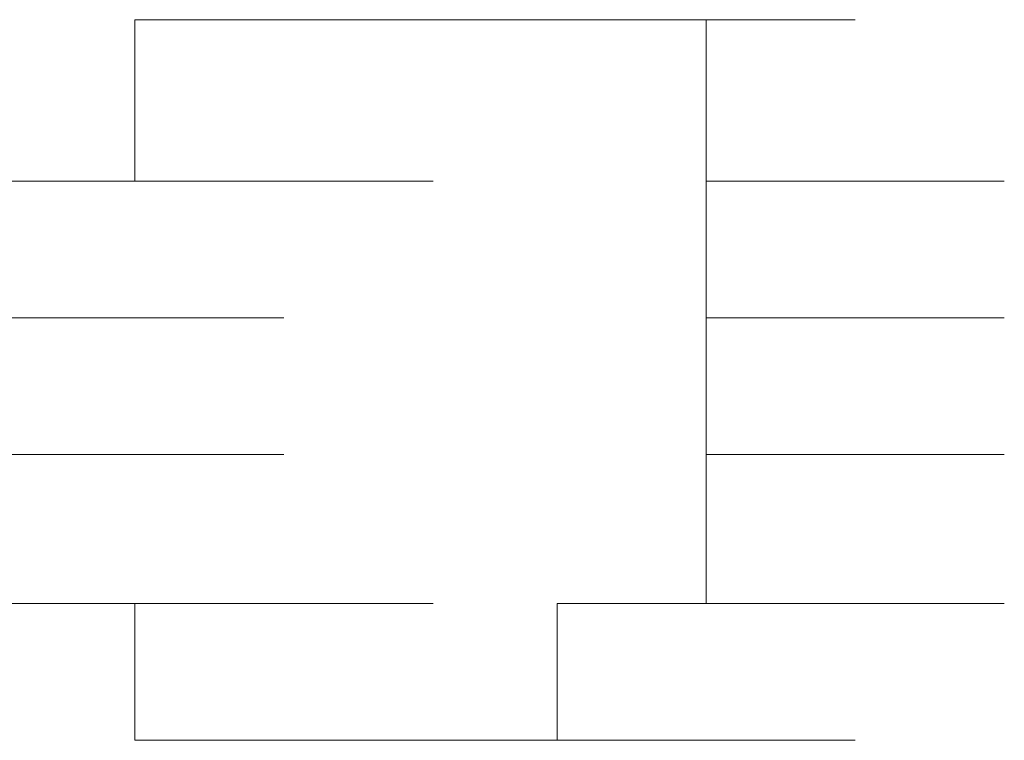
# Model space of a CAD drawing. Units: inches. Extents: x -831 to 1396, y -524 to 1067.
# Drawn here: x -661 to -660, y 229 to 229 of the extents above; entities that cross this region are included whole.
import ezdxf

# ---------------------------------------------------------------- set-up
doc = ezdxf.new("R2010")
doc.units = ezdxf.units.IN
doc.header["$MEASUREMENT"] = 0
doc.layers.add('图层 1', color=7, linetype='Continuous')

msp = doc.modelspace()

# ---------------------------------------------------------------- linework, layer by layer
at = {"layer": '图层 1', "lineweight": 0}
for points in [[(-660.925, 229.07115), (-660.925, 229.18413)], [(-660.925, 229.18413), (-660.71642, 229.18413)], [(-660.925, 229.18413), (-660.71642, 229.18413)], [(-660.925, 229.18413), (-660.71642, 229.18413)], [(-660.925, 229.18413), (-660.71642, 229.18413)], [(-660.925, 229.18413), (-660.71642, 229.18413)], [(-660.925, 229.18413), (-660.71642, 229.18413)], [(-660.925, 229.18413), (-660.71642, 229.18413)], [(-660.925, 229.18413), (-660.71642, 229.18413)], [(-660.925, 229.18413), (-660.71642, 229.18413)], [(-660.925, 229.18413), (-660.71642, 229.18413)], [(-660.925, 229.18413), (-660.71642, 229.18413)], [(-660.925, 229.18413), (-660.71642, 229.18413)], [(-660.925, 229.18413), (-660.71642, 229.18413)], [(-660.925, 229.18413), (-660.71642, 229.18413)], [(-660.925, 229.18413), (-660.71642, 229.18413)], [(-660.925, 229.18413), (-660.71642, 229.18413)], [(-660.925, 229.18413), (-660.71642, 229.18413)], [(-660.925, 229.18413), (-660.71642, 229.18413)], [(-660.925, 229.18413), (-660.71642, 229.18413)], [(-660.925, 229.18413), (-660.71642, 229.18413)], [(-660.925, 229.18413), (-660.71642, 229.18413)], [(-660.925, 229.18413), (-660.71642, 229.18413)], [(-660.925, 229.18413), (-660.71642, 229.18413)], [(-660.925, 229.18413), (-660.71642, 229.18413)], [(-660.925, 229.18413), (-660.71642, 229.18413)], [(-660.925, 229.18413), (-660.71642, 229.18413)], [(-660.925, 229.18413), (-660.71642, 229.18413)], [(-660.925, 229.18413), (-660.71642, 229.18413)], [(-660.925, 229.18413), (-660.71642, 229.18413)], [(-660.925, 229.18413), (-660.71642, 229.18413)], [(-660.925, 229.18413), (-660.82071, 229.18413)], [(-660.82071, 229.18413), (-660.62951, 229.18413)], [(-660.82071, 229.18413), (-660.62951, 229.18413)], [(-660.82071, 229.18413), (-660.62951, 229.18413)], [(-660.82071, 229.18413), (-660.62951, 229.18413)], [(-660.82071, 229.18413), (-660.62951, 229.18413)], [(-660.82071, 229.18413), (-660.62951, 229.18413)], [(-660.82071, 229.18413), (-660.62951, 229.18413)], [(-660.82071, 229.18413), (-660.62951, 229.18413)], [(-660.82071, 229.18413), (-660.62951, 229.18413)], [(-660.82071, 229.18413), (-660.62951, 229.18413)], [(-660.82071, 229.18413), (-660.62951, 229.18413)], [(-660.82071, 229.18413), (-660.62951, 229.18413)], [(-660.82071, 229.18413), (-660.62951, 229.18413)], [(-660.82071, 229.18413), (-660.62951, 229.18413)], [(-660.82071, 229.18413), (-660.62951, 229.18413)], [(-660.82071, 229.18413), (-660.62951, 229.18413)], [(-660.82071, 229.18413), (-660.62951, 229.18413)], [(-660.82071, 229.18413), (-660.62951, 229.18413)], [(-660.82071, 229.18413), (-660.62951, 229.18413)], [(-660.82071, 229.18413), (-660.62951, 229.18413)], [(-660.82071, 229.18413), (-660.62951, 229.18413)], [(-660.82071, 229.18413), (-660.62951, 229.18413)], [(-660.82071, 229.18413), (-660.62951, 229.18413)], [(-660.82071, 229.18413), (-660.62951, 229.18413)], [(-660.82071, 229.18413), (-660.62951, 229.18413)], [(-660.82071, 229.18413), (-660.62951, 229.18413)], [(-660.82071, 229.18413), (-660.62951, 229.18413)], [(-660.82071, 229.18413), (-660.62951, 229.18413)], [(-660.82071, 229.18413), (-660.62951, 229.18413)], [(-660.82071, 229.18413), (-660.62951, 229.18413)], [(-660.82071, 229.18413), (-660.62951, 229.18413)], [(-660.82071, 229.18413), (-660.62951, 229.18413)], [(-660.82071, 229.18413), (-660.62951, 229.18413)], [(-660.82071, 229.18413), (-660.71642, 229.18413)], [(-660.71642, 229.18413), (-660.52522, 229.18413)], [(-660.71642, 229.18413), (-660.52522, 229.18413)], [(-660.71642, 229.18413), (-660.52522, 229.18413)], [(-660.71642, 229.18413), (-660.52522, 229.18413)], [(-660.71642, 229.18413), (-660.52522, 229.18413)], [(-660.71642, 229.18413), (-660.52522, 229.18413)], [(-660.71642, 229.18413), (-660.52522, 229.18413)], [(-660.71642, 229.18413), (-660.52522, 229.18413)], [(-660.71642, 229.18413), (-660.52522, 229.18413)], [(-660.71642, 229.18413), (-660.52522, 229.18413)], [(-660.71642, 229.18413), (-660.52522, 229.18413)], [(-660.71642, 229.18413), (-660.52522, 229.18413)], [(-660.71642, 229.18413), (-660.52522, 229.18413)], [(-660.71642, 229.18413), (-660.52522, 229.18413)], [(-660.71642, 229.18413), (-660.52522, 229.18413)], [(-660.71642, 229.18413), (-660.52522, 229.18413)], [(-660.71642, 229.18413), (-660.52522, 229.18413)], [(-660.71642, 229.18413), (-660.52522, 229.18413)], [(-660.71642, 229.18413), (-660.52522, 229.18413)], [(-660.71642, 229.18413), (-660.52522, 229.18413)], [(-660.71642, 229.18413), (-660.52522, 229.18413)], [(-660.71642, 229.18413), (-660.52522, 229.18413)], [(-660.71642, 229.18413), (-660.52522, 229.18413)], [(-660.71642, 229.18413), (-660.52522, 229.18413)], [(-660.71642, 229.18413), (-660.52522, 229.18413)], [(-660.71642, 229.18413), (-660.52522, 229.18413)], [(-660.71642, 229.18413), (-660.52522, 229.18413)], [(-660.71642, 229.18413), (-660.52522, 229.18413)], [(-660.71642, 229.18413), (-660.52522, 229.18413)], [(-660.71642, 229.18413), (-660.52522, 229.18413)], [(-660.71642, 229.18413), (-660.52522, 229.18413)], [(-660.71642, 229.18413), (-660.52522, 229.18413)], [(-660.71642, 229.18413), (-660.52522, 229.18413)], [(-660.71642, 229.18413), (-660.52522, 229.18413)], [(-660.71642, 229.18413), (-660.52522, 229.18413)], [(-660.71642, 229.18413), (-660.52522, 229.18413)], [(-660.71642, 229.18413), (-660.52522, 229.18413)], [(-660.71642, 229.18413), (-660.62951, 229.18413)], [(-660.71642, 229.18413), (-660.52522, 229.18413)], [(-660.71642, 229.18413), (-660.52522, 229.18413)], [(-660.71642, 229.18413), (-660.52522, 229.18413)], [(-660.71642, 229.18413), (-660.52522, 229.18413)], [(-660.71642, 229.18413), (-660.52522, 229.18413)], [(-660.71642, 229.18413), (-660.52522, 229.18413)], [(-660.71642, 229.18413), (-660.52522, 229.18413)], [(-660.71642, 229.18413), (-660.52522, 229.18413)], [(-660.71642, 229.18413), (-660.52522, 229.18413)], [(-660.71642, 229.18413), (-660.52522, 229.18413)], [(-660.71642, 229.18413), (-660.52522, 229.18413)], [(-660.71642, 229.18413), (-660.52522, 229.18413)], [(-660.62951, 229.18413), (-660.42093, 229.18413)], [(-660.62951, 229.18413), (-660.42093, 229.18413)], [(-660.62951, 229.18413), (-660.42093, 229.18413)], [(-660.62951, 229.18413), (-660.42093, 229.18413)], [(-660.62951, 229.18413), (-660.42093, 229.18413)], [(-660.62951, 229.18413), (-660.42093, 229.18413)], [(-660.62951, 229.18413), (-660.42093, 229.18413)], [(-660.62951, 229.18413), (-660.42093, 229.18413)], [(-660.62951, 229.18413), (-660.42093, 229.18413)], [(-660.62951, 229.18413), (-660.42093, 229.18413)], [(-660.62951, 229.18413), (-660.42093, 229.18413)], [(-660.62951, 229.18413), (-660.42093, 229.18413)], [(-660.62951, 229.18413), (-660.42093, 229.18413)], [(-660.62951, 229.18413), (-660.42093, 229.18413)], [(-660.62951, 229.18413), (-660.42093, 229.18413)], [(-660.62951, 229.18413), (-660.42093, 229.18413)], [(-660.62951, 229.18413), (-660.42093, 229.18413)], [(-660.62951, 229.18413), (-660.42093, 229.18413)], [(-660.62951, 229.18413), (-660.42093, 229.18413)], [(-660.62951, 229.18413), (-660.42093, 229.18413)], [(-660.62951, 229.18413), (-660.42093, 229.18413)], [(-660.62951, 229.18413), (-660.42093, 229.18413)], [(-660.62951, 229.18413), (-660.42093, 229.18413)], [(-660.62951, 229.18413), (-660.42093, 229.18413)], [(-660.62951, 229.18413), (-660.42093, 229.18413)], [(-660.62951, 229.18413), (-660.42093, 229.18413)], [(-660.62951, 229.18413), (-660.42093, 229.18413)], [(-660.62951, 229.18413), (-660.42093, 229.18413)], [(-660.62951, 229.18413), (-660.42093, 229.18413)], [(-660.62951, 229.18413), (-660.42093, 229.18413)], [(-660.62951, 229.18413), (-660.42093, 229.18413)], [(-660.62951, 229.18413), (-660.42093, 229.18413)], [(-660.62951, 229.18413), (-660.42093, 229.18413)], [(-660.62951, 229.18413), (-660.42093, 229.18413)], [(-660.62951, 229.18413), (-660.42093, 229.18413)], [(-660.62951, 229.18413), (-660.42093, 229.18413)], [(-660.62951, 229.18413), (-660.42093, 229.18413)], [(-660.62951, 229.18413), (-660.42093, 229.18413)], [(-660.62951, 229.18413), (-660.52522, 229.18413)], [(-660.52522, 229.18413), (-660.52522, 229.07115)], [(-661.0206, 229.07115), (-660.82071, 229.07115)], [(-661.0206, 229.07115), (-660.82071, 229.07115)], [(-661.0206, 229.07115), (-660.82071, 229.07115)], [(-661.0206, 229.07115), (-660.82071, 229.07115)], [(-661.0206, 229.07115), (-660.82071, 229.07115)], [(-661.0206, 229.07115), (-660.82071, 229.07115)], [(-661.0206, 229.07115), (-660.82071, 229.07115)], [(-661.0206, 229.07115), (-660.82071, 229.07115)], [(-661.0206, 229.07115), (-660.82071, 229.07115)], [(-661.0206, 229.07115), (-660.82071, 229.07115)], [(-661.0206, 229.07115), (-660.82071, 229.07115)], [(-661.0206, 229.07115), (-660.82071, 229.07115)], [(-661.0206, 229.07115), (-660.82071, 229.07115)], [(-661.0206, 229.07115), (-660.82071, 229.07115)], [(-661.0206, 229.07115), (-660.82071, 229.07115)], [(-661.0206, 229.07115), (-660.82071, 229.07115)], [(-661.0206, 229.07115), (-660.82071, 229.07115)], [(-661.0206, 229.07115), (-660.82071, 229.07115)], [(-661.0206, 229.07115), (-660.82071, 229.07115)], [(-661.0206, 229.07115), (-660.82071, 229.07115)], [(-661.0206, 229.07115), (-660.82071, 229.07115)], [(-661.0206, 229.07115), (-660.82071, 229.07115)], [(-661.0206, 229.07115), (-660.82071, 229.07115)], [(-661.0206, 229.07115), (-660.82071, 229.07115)], [(-661.0206, 229.07115), (-660.82071, 229.07115)], [(-661.0206, 229.07115), (-660.82071, 229.07115)], [(-661.0206, 229.07115), (-660.82071, 229.07115)], [(-661.0206, 229.07115), (-660.925, 229.07115)], [(-660.925, 229.07115), (-660.71642, 229.07115)], [(-660.925, 229.07115), (-660.71642, 229.07115)], [(-660.925, 229.07115), (-660.71642, 229.07115)], [(-660.925, 229.07115), (-660.71642, 229.07115)], [(-660.925, 229.07115), (-660.71642, 229.07115)], [(-660.925, 229.07115), (-660.71642, 229.07115)], [(-660.925, 229.07115), (-660.71642, 229.07115)], [(-660.925, 229.07115), (-660.71642, 229.07115)], [(-660.925, 229.07115), (-660.71642, 229.07115)], [(-660.925, 229.07115), (-660.71642, 229.07115)], [(-660.52522, 229.07115), (-660.31665, 229.07115)], [(-660.52522, 229.07115), (-660.31665, 229.07115)], [(-660.52522, 229.07115), (-660.31665, 229.07115)], [(-660.52522, 229.07115), (-660.31665, 229.07115)], [(-660.52522, 229.07115), (-660.31665, 229.07115)], [(-660.52522, 229.07115), (-660.31665, 229.07115)], [(-660.52522, 229.07115), (-660.31665, 229.07115)], [(-660.52522, 229.07115), (-660.31665, 229.07115)], [(-660.52522, 229.07115), (-660.31665, 229.07115)], [(-660.52522, 229.07115), (-660.31665, 229.07115)], [(-660.52522, 229.07115), (-660.31665, 229.07115)], [(-660.52522, 229.07115), (-660.31665, 229.07115)], [(-660.52522, 229.07115), (-660.31665, 229.07115)], [(-660.52522, 229.07115), (-660.31665, 229.07115)], [(-660.52522, 229.07115), (-660.31665, 229.07115)], [(-660.52522, 229.07115), (-660.31665, 229.07115)], [(-660.52522, 229.07115), (-660.31665, 229.07115)], [(-660.52522, 229.07115), (-660.31665, 229.07115)], [(-660.52522, 229.07115), (-660.31665, 229.07115)], [(-660.52522, 229.07115), (-660.31665, 229.07115)], [(-660.52522, 229.07115), (-660.31665, 229.07115)], [(-660.52522, 229.07115), (-660.31665, 229.07115)], [(-660.52522, 229.07115), (-660.31665, 229.07115)], [(-660.52522, 229.07115), (-660.31665, 229.07115)], [(-660.52522, 229.07115), (-660.31665, 229.07115)], [(-660.52522, 229.07115), (-660.31665, 229.07115)], [(-660.52522, 229.07115), (-660.31665, 229.07115)], [(-660.52522, 229.07115), (-660.31665, 229.07115)], [(-660.52522, 229.07115), (-660.31665, 229.07115)], [(-660.52522, 229.07115), (-660.31665, 229.07115)], [(-660.52522, 229.07115), (-660.31665, 229.07115)], [(-660.52522, 229.07115), (-660.31665, 229.07115)], [(-660.52522, 229.07115), (-660.31665, 229.07115)], [(-660.52522, 229.07115), (-660.31665, 229.07115)], [(-660.52522, 229.07115), (-660.31665, 229.07115)], [(-660.52522, 229.07115), (-660.31665, 229.07115)], [(-660.52522, 229.07115), (-660.31665, 229.07115)], [(-660.52522, 229.07115), (-660.31665, 229.07115)], [(-660.52522, 229.07115), (-660.52522, 228.97555)], [(-661.0206, 228.97555), (-660.82071, 228.97555)], [(-661.0206, 228.97555), (-660.82071, 228.97555)], [(-661.0206, 228.97555), (-660.82071, 228.97555)], [(-661.0206, 228.97555), (-660.82071, 228.97555)], [(-661.0206, 228.97555), (-660.82071, 228.97555)], [(-661.0206, 228.97555), (-660.82071, 228.97555)], [(-661.0206, 228.97555), (-660.82071, 228.97555)], [(-661.0206, 228.97555), (-660.82071, 228.97555)], [(-661.0206, 228.97555), (-660.82071, 228.97555)], [(-661.0206, 228.97555), (-660.82071, 228.97555)], [(-661.0206, 228.97555), (-660.82071, 228.97555)], [(-661.0206, 228.97555), (-660.82071, 228.97555)], [(-661.0206, 228.97555), (-660.82071, 228.97555)], [(-661.0206, 228.97555), (-660.82071, 228.97555)], [(-661.0206, 228.97555), (-660.82071, 228.97555)], [(-661.0206, 228.97555), (-660.82071, 228.97555)], [(-661.0206, 228.97555), (-660.82071, 228.97555)], [(-661.0206, 228.97555), (-660.82071, 228.97555)], [(-661.0206, 228.97555), (-660.82071, 228.97555)], [(-661.0206, 228.97555), (-660.82071, 228.97555)], [(-661.0206, 228.97555), (-660.82071, 228.97555)], [(-661.0206, 228.97555), (-660.82071, 228.97555)], [(-661.0206, 228.97555), (-660.82071, 228.97555)], [(-661.0206, 228.97555), (-660.82071, 228.97555)], [(-661.0206, 228.97555), (-660.82071, 228.97555)], [(-661.0206, 228.97555), (-660.82071, 228.97555)], [(-661.0206, 228.97555), (-660.82071, 228.97555)], [(-661.0206, 228.97555), (-660.82071, 228.97555)], [(-661.0206, 228.97555), (-660.82071, 228.97555)], [(-661.0206, 228.97555), (-660.82071, 228.97555)], [(-661.0206, 228.97555), (-660.82071, 228.97555)], [(-660.52522, 228.97555), (-660.31665, 228.97555)], [(-660.52522, 228.97555), (-660.31665, 228.97555)], [(-660.52522, 228.97555), (-660.31665, 228.97555)], [(-660.52522, 228.97555), (-660.31665, 228.97555)], [(-660.52522, 228.97555), (-660.31665, 228.97555)], [(-660.52522, 228.97555), (-660.31665, 228.97555)], [(-660.52522, 228.97555), (-660.31665, 228.97555)], [(-660.52522, 228.97555), (-660.31665, 228.97555)], [(-660.52522, 228.97555), (-660.31665, 228.97555)], [(-660.52522, 228.97555), (-660.31665, 228.97555)], [(-660.52522, 228.97555), (-660.31665, 228.97555)], [(-660.52522, 228.97555), (-660.31665, 228.97555)], [(-660.52522, 228.97555), (-660.31665, 228.97555)], [(-660.52522, 228.97555), (-660.31665, 228.97555)], [(-660.52522, 228.97555), (-660.31665, 228.97555)], [(-660.52522, 228.97555), (-660.31665, 228.97555)], [(-660.52522, 228.97555), (-660.31665, 228.97555)], [(-660.52522, 228.97555), (-660.31665, 228.97555)], [(-660.52522, 228.97555), (-660.31665, 228.97555)], [(-660.52522, 228.97555), (-660.31665, 228.97555)], [(-660.52522, 228.97555), (-660.31665, 228.97555)], [(-660.52522, 228.97555), (-660.31665, 228.97555)], [(-660.52522, 228.97555), (-660.31665, 228.97555)], [(-660.52522, 228.97555), (-660.31665, 228.97555)], [(-660.52522, 228.97555), (-660.31665, 228.97555)], [(-660.52522, 228.97555), (-660.31665, 228.97555)], [(-660.52522, 228.97555), (-660.31665, 228.97555)], [(-660.52522, 228.97555), (-660.31665, 228.97555)], [(-660.52522, 228.97555), (-660.31665, 228.97555)], [(-660.52522, 228.97555), (-660.31665, 228.97555)], [(-660.52522, 228.97555), (-660.31665, 228.97555)], [(-660.52522, 228.97555), (-660.52522, 228.87996)], [(-661.0206, 228.87996), (-660.82071, 228.87996)], [(-661.0206, 228.87996), (-660.82071, 228.87996)], [(-661.0206, 228.87996), (-660.82071, 228.87996)], [(-661.0206, 228.87996), (-660.82071, 228.87996)], [(-661.0206, 228.87996), (-660.82071, 228.87996)], [(-661.0206, 228.87996), (-660.82071, 228.87996)], [(-661.0206, 228.87996), (-660.82071, 228.87996)], [(-661.0206, 228.87996), (-660.82071, 228.87996)], [(-661.0206, 228.87996), (-660.82071, 228.87996)], [(-661.0206, 228.87996), (-660.82071, 228.87996)], [(-661.0206, 228.87996), (-660.82071, 228.87996)], [(-661.0206, 228.87996), (-660.82071, 228.87996)], [(-661.0206, 228.87996), (-660.82071, 228.87996)], [(-661.0206, 228.87996), (-660.82071, 228.87996)], [(-661.0206, 228.87996), (-660.82071, 228.87996)], [(-661.0206, 228.87996), (-660.82071, 228.87996)], [(-661.0206, 228.87996), (-660.82071, 228.87996)], [(-661.0206, 228.87996), (-660.82071, 228.87996)], [(-661.0206, 228.87996), (-660.82071, 228.87996)], [(-661.0206, 228.87996), (-660.82071, 228.87996)], [(-661.0206, 228.87996), (-660.82071, 228.87996)], [(-661.0206, 228.87996), (-660.82071, 228.87996)], [(-661.0206, 228.87996), (-660.82071, 228.87996)], [(-661.0206, 228.87996), (-660.82071, 228.87996)], [(-661.0206, 228.87996), (-660.82071, 228.87996)], [(-661.0206, 228.87996), (-660.82071, 228.87996)], [(-661.0206, 228.87996), (-660.82071, 228.87996)], [(-661.0206, 228.87996), (-660.82071, 228.87996)], [(-661.0206, 228.87996), (-660.82071, 228.87996)], [(-661.0206, 228.87996), (-660.82071, 228.87996)], [(-661.0206, 228.87996), (-660.82071, 228.87996)], [(-661.0206, 228.87996), (-660.82071, 228.87996)], [(-660.52522, 228.87996), (-660.31665, 228.87996)], [(-660.52522, 228.87996), (-660.31665, 228.87996)], [(-660.52522, 228.87996), (-660.31665, 228.87996)], [(-660.52522, 228.87996), (-660.31665, 228.87996)], [(-660.52522, 228.87996), (-660.31665, 228.87996)], [(-660.52522, 228.87996), (-660.31665, 228.87996)], [(-660.52522, 228.87996), (-660.31665, 228.87996)], [(-660.52522, 228.87996), (-660.31665, 228.87996)], [(-660.52522, 228.87996), (-660.31665, 228.87996)], [(-660.52522, 228.87996), (-660.31665, 228.87996)], [(-660.52522, 228.87996), (-660.31665, 228.87996)], [(-660.52522, 228.87996), (-660.31665, 228.87996)], [(-660.52522, 228.87996), (-660.31665, 228.87996)], [(-660.52522, 228.87996), (-660.31665, 228.87996)], [(-660.52522, 228.87996), (-660.31665, 228.87996)], [(-660.52522, 228.87996), (-660.31665, 228.87996)], [(-660.52522, 228.87996), (-660.31665, 228.87996)], [(-660.52522, 228.87996), (-660.31665, 228.87996)], [(-660.52522, 228.87996), (-660.31665, 228.87996)], [(-660.52522, 228.87996), (-660.31665, 228.87996)], [(-660.52522, 228.87996), (-660.31665, 228.87996)], [(-660.52522, 228.87996), (-660.31665, 228.87996)], [(-660.52522, 228.87996), (-660.31665, 228.87996)], [(-660.52522, 228.87996), (-660.31665, 228.87996)], [(-660.52522, 228.87996), (-660.31665, 228.87996)], [(-660.52522, 228.87996), (-660.31665, 228.87996)], [(-660.52522, 228.87996), (-660.31665, 228.87996)], [(-660.52522, 228.87996), (-660.31665, 228.87996)], [(-660.52522, 228.87996), (-660.31665, 228.87996)], [(-660.52522, 228.87996), (-660.31665, 228.87996)], [(-660.52522, 228.87996), (-660.31665, 228.87996)], [(-660.52522, 228.87996), (-660.31665, 228.87996)], [(-660.52522, 228.87996), (-660.52522, 228.77567)], [(-660.925, 228.77567), (-661.0206, 228.77567)], [(-661.0206, 228.77567), (-660.82071, 228.77567)], [(-661.0206, 228.77567), (-660.82071, 228.77567)], [(-661.0206, 228.77567), (-660.82071, 228.77567)], [(-661.0206, 228.77567), (-660.82071, 228.77567)], [(-661.0206, 228.77567), (-660.82071, 228.77567)], [(-661.0206, 228.77567), (-660.82071, 228.77567)], [(-661.0206, 228.77567), (-660.82071, 228.77567)], [(-661.0206, 228.77567), (-660.82071, 228.77567)], [(-661.0206, 228.77567), (-660.82071, 228.77567)], [(-661.0206, 228.77567), (-660.82071, 228.77567)], [(-661.0206, 228.77567), (-660.82071, 228.77567)], [(-661.0206, 228.77567), (-660.82071, 228.77567)], [(-661.0206, 228.77567), (-660.82071, 228.77567)], [(-661.0206, 228.77567), (-660.82071, 228.77567)], [(-661.0206, 228.77567), (-660.82071, 228.77567)], [(-661.0206, 228.77567), (-660.82071, 228.77567)], [(-661.0206, 228.77567), (-660.82071, 228.77567)], [(-661.0206, 228.77567), (-660.82071, 228.77567)], [(-661.0206, 228.77567), (-660.82071, 228.77567)], [(-661.0206, 228.77567), (-660.82071, 228.77567)], [(-661.0206, 228.77567), (-660.82071, 228.77567)], [(-660.925, 228.68007), (-660.925, 228.77567)], [(-660.925, 228.77567), (-660.71642, 228.77567)], [(-660.925, 228.77567), (-660.71642, 228.77567)], [(-660.925, 228.77567), (-660.71642, 228.77567)], [(-660.925, 228.77567), (-660.71642, 228.77567)], [(-660.925, 228.77567), (-660.71642, 228.77567)], [(-660.925, 228.77567), (-660.71642, 228.77567)], [(-660.925, 228.77567), (-660.71642, 228.77567)], [(-660.925, 228.77567), (-660.71642, 228.77567)], [(-660.925, 228.77567), (-660.71642, 228.77567)], [(-660.925, 228.77567), (-660.71642, 228.77567)], [(-660.925, 228.77567), (-660.71642, 228.77567)], [(-660.925, 228.77567), (-660.71642, 228.77567)], [(-660.925, 228.77567), (-660.71642, 228.77567)], [(-660.925, 228.77567), (-660.71642, 228.77567)], [(-660.925, 228.77567), (-660.71642, 228.77567)], [(-660.925, 228.77567), (-660.71642, 228.77567)], [(-660.925, 228.77567), (-660.71642, 228.77567)], [(-660.925, 228.77567), (-660.71642, 228.77567)], [(-660.925, 228.77567), (-660.71642, 228.77567)], [(-660.52522, 228.77567), (-660.62951, 228.77567)], [(-660.62951, 228.77567), (-660.42093, 228.77567)], [(-660.62951, 228.77567), (-660.42093, 228.77567)], [(-660.62951, 228.77567), (-660.42093, 228.77567)], [(-660.62951, 228.77567), (-660.42093, 228.77567)], [(-660.62951, 228.77567), (-660.42093, 228.77567)], [(-660.62951, 228.77567), (-660.42093, 228.77567)], [(-660.62951, 228.77567), (-660.62951, 228.68007)], [(-660.52522, 228.77567), (-660.31665, 228.77567)], [(-660.52522, 228.77567), (-660.31665, 228.77567)], [(-660.52522, 228.77567), (-660.31665, 228.77567)], [(-660.52522, 228.77567), (-660.31665, 228.77567)], [(-660.52522, 228.77567), (-660.31665, 228.77567)], [(-660.52522, 228.77567), (-660.31665, 228.77567)], [(-660.52522, 228.77567), (-660.31665, 228.77567)], [(-660.52522, 228.77567), (-660.31665, 228.77567)], [(-660.52522, 228.77567), (-660.31665, 228.77567)], [(-660.52522, 228.77567), (-660.31665, 228.77567)], [(-660.52522, 228.77567), (-660.31665, 228.77567)], [(-660.52522, 228.77567), (-660.31665, 228.77567)], [(-660.52522, 228.77567), (-660.31665, 228.77567)], [(-660.52522, 228.77567), (-660.31665, 228.77567)], [(-660.52522, 228.77567), (-660.31665, 228.77567)], [(-660.52522, 228.77567), (-660.31665, 228.77567)], [(-660.52522, 228.77567), (-660.31665, 228.77567)], [(-660.52522, 228.77567), (-660.31665, 228.77567)], [(-660.52522, 228.77567), (-660.31665, 228.77567)], [(-660.52522, 228.77567), (-660.31665, 228.77567)], [(-660.52522, 228.77567), (-660.31665, 228.77567)], [(-660.52522, 228.77567), (-660.31665, 228.77567)], [(-660.52522, 228.77567), (-660.31665, 228.77567)], [(-660.52522, 228.77567), (-660.31665, 228.77567)], [(-660.52522, 228.77567), (-660.31665, 228.77567)], [(-660.52522, 228.77567), (-660.31665, 228.77567)], [(-660.52522, 228.77567), (-660.31665, 228.77567)], [(-660.52522, 228.77567), (-660.31665, 228.77567)], [(-660.52522, 228.77567), (-660.31665, 228.77567)], [(-660.52522, 228.77567), (-660.31665, 228.77567)], [(-660.52522, 228.77567), (-660.31665, 228.77567)], [(-660.52522, 228.77567), (-660.31665, 228.77567)], [(-660.52522, 228.77567), (-660.31665, 228.77567)], [(-660.52522, 228.77567), (-660.31665, 228.77567)], [(-660.82071, 228.68007), (-660.925, 228.68007)], [(-660.925, 228.68007), (-660.71642, 228.68007)], [(-660.925, 228.68007), (-660.71642, 228.68007)], [(-660.925, 228.68007), (-660.71642, 228.68007)], [(-660.925, 228.68007), (-660.71642, 228.68007)], [(-660.925, 228.68007), (-660.71642, 228.68007)], [(-660.925, 228.68007), (-660.71642, 228.68007)], [(-660.925, 228.68007), (-660.71642, 228.68007)], [(-660.925, 228.68007), (-660.71642, 228.68007)], [(-660.925, 228.68007), (-660.71642, 228.68007)], [(-660.925, 228.68007), (-660.71642, 228.68007)], [(-660.925, 228.68007), (-660.71642, 228.68007)], [(-660.925, 228.68007), (-660.71642, 228.68007)], [(-660.925, 228.68007), (-660.71642, 228.68007)], [(-660.925, 228.68007), (-660.71642, 228.68007)], [(-660.925, 228.68007), (-660.71642, 228.68007)], [(-660.925, 228.68007), (-660.71642, 228.68007)], [(-660.925, 228.68007), (-660.71642, 228.68007)], [(-660.925, 228.68007), (-660.71642, 228.68007)], [(-660.925, 228.68007), (-660.71642, 228.68007)], [(-660.925, 228.68007), (-660.71642, 228.68007)], [(-660.925, 228.68007), (-660.71642, 228.68007)], [(-660.925, 228.68007), (-660.71642, 228.68007)], [(-660.71642, 228.68007), (-660.82071, 228.68007)], [(-660.82071, 228.68007), (-660.62951, 228.68007)], [(-660.82071, 228.68007), (-660.62951, 228.68007)], [(-660.82071, 228.68007), (-660.62951, 228.68007)], [(-660.82071, 228.68007), (-660.62951, 228.68007)], [(-660.82071, 228.68007), (-660.62951, 228.68007)], [(-660.82071, 228.68007), (-660.62951, 228.68007)], [(-660.82071, 228.68007), (-660.62951, 228.68007)], [(-660.82071, 228.68007), (-660.62951, 228.68007)], [(-660.82071, 228.68007), (-660.62951, 228.68007)], [(-660.82071, 228.68007), (-660.62951, 228.68007)], [(-660.82071, 228.68007), (-660.62951, 228.68007)], [(-660.82071, 228.68007), (-660.62951, 228.68007)], [(-660.82071, 228.68007), (-660.62951, 228.68007)], [(-660.82071, 228.68007), (-660.62951, 228.68007)], [(-660.82071, 228.68007), (-660.62951, 228.68007)], [(-660.82071, 228.68007), (-660.62951, 228.68007)], [(-660.82071, 228.68007), (-660.62951, 228.68007)], [(-660.82071, 228.68007), (-660.62951, 228.68007)], [(-660.82071, 228.68007), (-660.62951, 228.68007)], [(-660.82071, 228.68007), (-660.62951, 228.68007)], [(-660.82071, 228.68007), (-660.62951, 228.68007)], [(-660.82071, 228.68007), (-660.62951, 228.68007)], [(-660.82071, 228.68007), (-660.62951, 228.68007)], [(-660.82071, 228.68007), (-660.62951, 228.68007)], [(-660.82071, 228.68007), (-660.62951, 228.68007)], [(-660.82071, 228.68007), (-660.62951, 228.68007)], [(-660.82071, 228.68007), (-660.62951, 228.68007)], [(-660.82071, 228.68007), (-660.62951, 228.68007)], [(-660.82071, 228.68007), (-660.62951, 228.68007)], [(-660.82071, 228.68007), (-660.62951, 228.68007)], [(-660.82071, 228.68007), (-660.62951, 228.68007)], [(-660.82071, 228.68007), (-660.62951, 228.68007)], [(-660.62951, 228.68007), (-660.71642, 228.68007)], [(-660.71642, 228.68007), (-660.52522, 228.68007)], [(-660.71642, 228.68007), (-660.52522, 228.68007)], [(-660.71642, 228.68007), (-660.52522, 228.68007)], [(-660.71642, 228.68007), (-660.52522, 228.68007)], [(-660.71642, 228.68007), (-660.52522, 228.68007)], [(-660.71642, 228.68007), (-660.52522, 228.68007)], [(-660.71642, 228.68007), (-660.52522, 228.68007)], [(-660.71642, 228.68007), (-660.52522, 228.68007)], [(-660.71642, 228.68007), (-660.52522, 228.68007)], [(-660.71642, 228.68007), (-660.52522, 228.68007)], [(-660.71642, 228.68007), (-660.52522, 228.68007)], [(-660.71642, 228.68007), (-660.52522, 228.68007)], [(-660.71642, 228.68007), (-660.52522, 228.68007)], [(-660.71642, 228.68007), (-660.52522, 228.68007)], [(-660.71642, 228.68007), (-660.52522, 228.68007)], [(-660.71642, 228.68007), (-660.52522, 228.68007)], [(-660.71642, 228.68007), (-660.52522, 228.68007)], [(-660.71642, 228.68007), (-660.52522, 228.68007)], [(-660.71642, 228.68007), (-660.52522, 228.68007)], [(-660.71642, 228.68007), (-660.52522, 228.68007)], [(-660.71642, 228.68007), (-660.52522, 228.68007)], [(-660.71642, 228.68007), (-660.52522, 228.68007)], [(-660.71642, 228.68007), (-660.52522, 228.68007)], [(-660.71642, 228.68007), (-660.52522, 228.68007)], [(-660.71642, 228.68007), (-660.52522, 228.68007)], [(-660.71642, 228.68007), (-660.52522, 228.68007)], [(-660.71642, 228.68007), (-660.52522, 228.68007)], [(-660.71642, 228.68007), (-660.52522, 228.68007)], [(-660.71642, 228.68007), (-660.52522, 228.68007)], [(-660.71642, 228.68007), (-660.52522, 228.68007)], [(-660.71642, 228.68007), (-660.52522, 228.68007)], [(-660.62951, 228.68007), (-660.42093, 228.68007)], [(-660.62951, 228.68007), (-660.42093, 228.68007)], [(-660.62951, 228.68007), (-660.42093, 228.68007)], [(-660.62951, 228.68007), (-660.42093, 228.68007)], [(-660.62951, 228.68007), (-660.42093, 228.68007)], [(-660.62951, 228.68007), (-660.42093, 228.68007)], [(-660.62951, 228.68007), (-660.42093, 228.68007)], [(-660.62951, 228.68007), (-660.42093, 228.68007)], [(-660.62951, 228.68007), (-660.42093, 228.68007)], [(-660.62951, 228.68007), (-660.42093, 228.68007)], [(-660.62951, 228.68007), (-660.42093, 228.68007)], [(-660.62951, 228.68007), (-660.42093, 228.68007)], [(-660.62951, 228.68007), (-660.42093, 228.68007)], [(-660.62951, 228.68007), (-660.42093, 228.68007)], [(-660.62951, 228.68007), (-660.42093, 228.68007)], [(-660.62951, 228.68007), (-660.42093, 228.68007)], [(-660.62951, 228.68007), (-660.42093, 228.68007)], [(-660.62951, 228.68007), (-660.42093, 228.68007)], [(-660.62951, 228.68007), (-660.42093, 228.68007)], [(-660.62951, 228.68007), (-660.42093, 228.68007)], [(-660.62951, 228.68007), (-660.42093, 228.68007)], [(-660.62951, 228.68007), (-660.42093, 228.68007)], [(-660.62951, 228.68007), (-660.42093, 228.68007)], [(-660.62951, 228.68007), (-660.42093, 228.68007)], [(-660.62951, 228.68007), (-660.42093, 228.68007)], [(-660.62951, 228.68007), (-660.42093, 228.68007)], [(-660.62951, 228.68007), (-660.42093, 228.68007)], [(-660.62951, 228.68007), (-660.42093, 228.68007)], [(-660.62951, 228.68007), (-660.42093, 228.68007)], [(-660.62951, 228.68007), (-660.42093, 228.68007)], [(-660.62951, 228.68007), (-660.42093, 228.68007)]]:
    msp.add_lwpolyline(points, dxfattribs=at)

doc.saveas('drawing.dxf')
